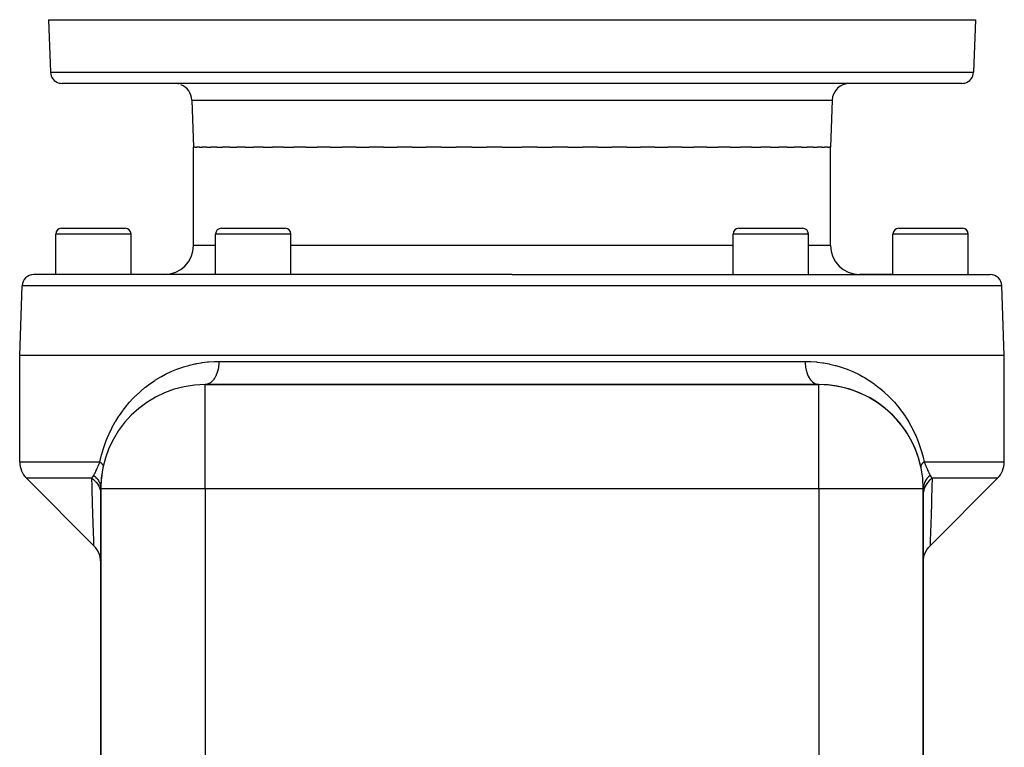
# Model space of a CAD drawing. Extents: x 24 to 1311, y -772 to 196.
# Drawn here: x 480 to 650, y 70 to 196 of the extents above; entities that cross this region are included whole.
import ezdxf

# ---------------------------------------------------------------- set-up
doc = ezdxf.new("R2010")
doc.units = 0
doc.linetypes.add('DASHED', pattern=[11.05, 8.7, -2.35])
doc.layers.get('0').update_dxf_attribs({"linetype": 'CONTINUOUS'})
doc.layers.add('NEVIDI', color=4, linetype='DASHED')

msp = doc.modelspace()

# ---------------------------------------------------------------- linework, layer by layer
at = {"color": 2}
for p, q in [((485, 196), (485.316724, 186.930201)), ((485, 196), (485.316724, 186.930201)), ((485, 196), (645, 196)), ((645, 196), (644.683276, 186.930201)), ((645, 196), (644.683276, 186.930201)), ((642.684494, 185), (487.315506, 185)), ((509.716978, 182.104698), (510, 174)), ((509.716978, 182.104698), (510, 174)), ((620.283022, 182.104698), (620, 174)), ((620.283022, 182.104698), (620, 174)), ((510.257428, 174), (510, 174)), ((510, 157), (510, 174)), ((510.257428, 174), (510.508366, 174)), ((511.021703, 174), (510.508366, 174)), ((511.021703, 174), (511.520395, 174)), ((512.285712, 174), (511.520395, 174)), ((512.285712, 174), (513.026727, 174)), ((514.037714, 174), (513.026727, 174)), ((514.037714, 174), (515.013427, 174)), ((516.261455, 174), (515.013427, 174)), ((516.261455, 174), (517.462119, 174)), ((518.936317, 174), (517.462119, 174)), ((518.936317, 174), (520.350341, 174)), ((522.037424, 174), (520.350341, 174)), ((522.037424, 174), (523.650716, 174)), ((525.536204, 174), (523.650716, 174)), ((525.536204, 174), (527.333447, 174)), ((529.400167, 174), (527.333447, 174)), ((529.400167, 174), (531.364225, 174)), ((533.593524, 174), (531.364225, 174)), ((533.593524, 174), (535.705745, 174)), ((538.077439, 174), (535.705745, 174)), ((538.077439, 174), (540.317847, 174)), ((542.810389, 174), (540.317847, 174)), ((542.810389, 174), (545.157866, 174)), ((547.748548, 174), (545.157866, 174)), ((547.748548, 174), (550.18103, 174)), ((552.846193, 174), (550.18103, 174)), ((552.846193, 174), (555.340869, 174)), ((558.056124, 174), (555.340869, 174)), ((558.056124, 174), (560.589651, 174)), ((563.330123, 174), (560.589651, 174)), ((563.330123, 174), (565, 174)), ((565, 174), (566.669939, 174)), ((569.410471, 174), (566.669939, 174)), ((569.410471, 174), (571.94386, 174)), ((574.659131, 174), (571.94386, 174)), ((574.659131, 174), (577.153807, 174)), ((579.81897, 174), (577.153807, 174)), ((579.81897, 174), (582.251452, 174)), ((584.842134, 174), (582.251452, 174)), ((584.842134, 174), (587.189611, 174)), ((589.682153, 174), (587.189611, 174)), ((589.682153, 174), (591.922561, 174)), ((594.294255, 174), (591.922561, 174)), ((594.294255, 174), (596.406476, 174)), ((598.635775, 174), (596.406476, 174)), ((598.635775, 174), (600.599833, 174)), ((602.666553, 174), (600.599833, 174)), ((602.666553, 174), (604.463796, 174)), ((606.349284, 174), (604.463796, 174)), ((606.349284, 174), (607.962576, 174)), ((609.649659, 174), (607.962576, 174)), ((609.649659, 174), (611.063683, 174)), ((612.537881, 174), (611.063683, 174)), ((612.537881, 174), (613.738545, 174)), ((614.986573, 174), (613.738545, 174)), ((614.986573, 174), (615.962286, 174)), ((616.973273, 174), (615.962286, 174)), ((616.973273, 174), (617.714288, 174)), ((618.479605, 174), (617.714288, 174)), ((618.479605, 174), (618.978297, 174)), ((619.491634, 174), (618.978297, 174)), ((619.491634, 174), (619.742572, 174)), ((620, 174), (619.742572, 174)), ((620, 157), (620, 174)), ((487.219705, 160), (498.219705, 160)), ((514.828321, 160), (525.828321, 160)), ((604.171679, 160), (615.171679, 160)), ((631.780295, 160), (642.780295, 160)), ((486.219705, 152), (486.219705, 159)), ((486.219705, 152), (486.219705, 159)), ((499.219705, 152), (499.219705, 159)), ((499.219705, 152), (499.219705, 159)), ((513.828321, 152), (513.828321, 159)), ((513.828321, 152), (513.828321, 159)), ((526.828321, 152), (526.828321, 159)), ((526.828321, 152), (526.828321, 159)), ((603.171679, 152), (603.171679, 159)), ((603.171679, 152), (603.171679, 159)), ((616.171679, 152), (616.171679, 159)), ((616.171679, 152), (616.171679, 159)), ((630.780295, 152), (630.780295, 159)), ((630.780295, 152), (630.780295, 159)), ((643.780295, 152), (643.780295, 159)), ((643.780295, 152), (643.780295, 159)), ((565, 152), (482.420268, 152)), ((505, 152), (499.219705, 152)), ((565, 152), (647.579732, 152)), ((630.780295, 152), (625, 152)), ((480, 138), (480.421487, 150.069799)), ((650, 138), (649.578513, 150.069799)), ((480, 119.656854), (480, 138)), ((565, 138), (480, 138)), ((650, 138), (565, 138)), ((650, 119.656854), (650, 138)), ((618, 133), (512, 133)), ((512, 132.985402), (512, 133)), ((512, 133), (618, 133)), ((618, 132.985402), (618, 133)), ((481.171573, 116.828427), (492.828379, 105.171622)), ((648.828427, 116.828427), (637.171578, 105.171578)), ((494, 67), (494, 115)), ((494, 115), (494, 67)), ((494.014598, 115), (494, 115)), ((636, 115), (635.985402, 115)), ((636, 67), (636, 115)), ((636, 115), (636, 67)), ((493.111841, 104.857136), (492.828349, 105.172409)), ((493.378975, 104.484589), (493.111841, 104.857136)), ((493.601711, 104.083914), (493.378975, 104.484589)), ((493.777145, 103.660389), (493.601711, 104.083914)), ((636.222851, 103.659867), (636.398282, 104.083391)), ((636.398282, 104.083391), (636.621014, 104.484067)), ((636.621014, 104.484067), (636.888143, 104.856615)), ((636.888143, 104.856615), (637.171588, 105.171845)), ((493.902975, 103.219574), (493.777145, 103.660389)), ((493.977521, 102.767254), (493.902975, 103.219574)), ((494, 102.344022), (493.977521, 102.767254)), ((636, 102.343421), (636.022479, 102.766733)), ((636.022479, 102.766733), (636.097023, 103.219052)), ((636.097023, 103.219052), (636.222851, 103.659867))]:
    msp.add_line(p, q, dxfattribs=at)
for centre, radius, start, end in [((487.315506, 187), 2, 182, 255.333333), ((642.684494, 187), 2, 284.666667, 358), ((487.315506, 187), 2, 255.384615, 270), ((506.718805, 182), 3, 75.384615, 90), ((506.718805, 182), 3, 2, 67.846154), ((623.281195, 182), 3, 90, 178), ((642.684494, 187), 2, 270, 284.615385), ((487.219705, 159), 1, 90, 180), ((498.219705, 159), 1, 0, 90), ((514.828321, 159), 1, 90, 180), ((525.828321, 159), 1, 0, 90), ((604.171679, 159), 1, 90, 180), ((615.171679, 159), 1, 0, 90), ((631.780295, 159), 1, 90, 180), ((642.780295, 159), 1, 0, 90), ((505, 157), 5, 270, 360), ((625, 157), 5, 180, 270), ((482.420268, 150), 2, 90, 178), ((647.579732, 150), 2, 2, 90), ((512, 115), 18, 90, 180), ((618, 115), 18, 0, 90), ((618, 115), 18, 12.220541, 90), ((484, 119.656854), 4, 180, 225), ((646, 119.656854), 4, 315, 360), ((512, 115), 18, 167.779459, 180)]:
    msp.add_arc(centre, radius, start, end, dxfattribs=at)
at = {"layer": 'NEVIDI', "color": 7, "linetype": 'CONTINUOUS'}
for p, q in [((485.316724, 186.930201), (644.683276, 186.930201)), ((509.716978, 182.104698), (620.283022, 182.104698)), ((499.219705, 159), (486.219705, 159)), ((526.828321, 159), (513.828321, 159)), ((616.171679, 159), (603.171679, 159)), ((643.780295, 159), (630.780295, 159)), ((513.828321, 157), (510, 157)), ((565, 157), (526.828321, 157)), ((603.171679, 157), (565, 157)), ((620, 157), (616.171679, 157)), ((565, 150.069799), (480.421487, 150.069799)), ((649.578513, 150.069799), (565, 150.069799)), ((507.287434, 135.707916), (508.172761, 136.017484)), ((508.172761, 136.017484), (508.305255, 136.059909)), ((508.305255, 136.059909), (509.20848, 136.32278)), ((509.20848, 136.32278), (509.343499, 136.358197)), ((509.343499, 136.358197), (510.264709, 136.573578)), ((510.264709, 136.573578), (510.402311, 136.601868)), ((510.402311, 136.601868), (510.569907, 136.634979)), ((510.569907, 136.634979), (511.341878, 136.768616)), ((511.341878, 136.768616), (511.48224, 136.789607)), ((511.48224, 136.789607), (512.440466, 136.906024)), ((512.440466, 136.906024), (512.583639, 136.91942)), ((512.583639, 136.91942), (513.56104, 136.983331)), ((513.56104, 136.983331), (513.707258, 136.988768)), ((513.707258, 136.988768), (514.382016, 136.999998)), ((514.307789, 136.009243), (514.296672, 135.938909)), ((514.328256, 136.154961), (514.307789, 136.009243)), ((514.360571, 136.464521), (514.328256, 136.154961)), ((514.365869, 136.535136), (514.360571, 136.464521)), ((514.374571, 136.684142), (514.365869, 136.535136)), ((514.382016, 136.999998), (514.374571, 136.684142)), ((514.382022, 137), (565, 137)), ((565, 137), (615.617978, 137)), ((615.617973, 137), (616.438602, 136.983332)), ((615.617978, 137), (615.618462, 136.919345)), ((615.618462, 136.919345), (615.634118, 136.535134)), ((615.634118, 136.535134), (615.639419, 136.464517)), ((615.639419, 136.464517), (615.646139, 136.386746)), ((615.646139, 136.386746), (615.692204, 136.009234)), ((615.692204, 136.009234), (615.703318, 135.938903)), ((616.438602, 136.983332), (616.584456, 136.976844)), ((616.584456, 136.976844), (617.56004, 136.905974)), ((617.56004, 136.905974), (617.703276, 136.891533)), ((617.703276, 136.891533), (618.660996, 136.768133)), ((618.660996, 136.768133), (618.801698, 136.746043)), ((618.801698, 136.746043), (619.430064, 136.634893)), ((619.430064, 136.634893), (619.741706, 136.572136)), ((619.741706, 136.572136), (619.879796, 136.542692)), ((619.879796, 136.542692), (620.802738, 136.319676)), ((620.802738, 136.319676), (620.9384, 136.282998)), ((620.9384, 136.282998), (621.844346, 136.011831)), ((621.844346, 136.011831), (621.97754, 135.968053)), ((504.255966, 134.276586), (504.37547, 134.344869)), ((504.37547, 134.344869), (504.484051, 134.406007)), ((504.484051, 134.406007), (505.193903, 134.785005)), ((505.193903, 134.785005), (505.317238, 134.84728)), ((505.317238, 134.84728), (506.162078, 135.246555)), ((506.162078, 135.246555), (506.289562, 135.302775)), ((506.289562, 135.302775), (507.157361, 135.658546)), ((507.157361, 135.658546), (507.287434, 135.707916)), ((513.865219, 134.512138), (513.746205, 134.279423)), ((513.89392, 134.574048), (513.865219, 134.512138)), ((513.946667, 134.694775), (513.89392, 134.574048)), ((514.046701, 134.953648), (513.946667, 134.694775)), ((514.069735, 135.020063), (514.046701, 134.953648)), ((514.112391, 135.151464), (514.069735, 135.020063)), ((514.191415, 135.432152), (514.112391, 135.151464)), ((514.208494, 135.501251), (514.191415, 135.432152)), ((514.240345, 135.641101), (514.208494, 135.501251)), ((514.296672, 135.938909), (514.240345, 135.641101)), ((615.703318, 135.938903), (615.7159, 135.864904)), ((615.7159, 135.864904), (615.791503, 135.501257)), ((615.791503, 135.501257), (615.808584, 135.432151)), ((615.808584, 135.432151), (615.826437, 135.363573)), ((615.826437, 135.363573), (615.930258, 135.020058)), ((615.930258, 135.020058), (615.953293, 134.953646)), ((615.953293, 134.953646), (615.975872, 134.891269)), ((615.975872, 134.891269), (616.106075, 134.574041)), ((616.106075, 134.574041), (616.134772, 134.512133)), ((616.134772, 134.512133), (616.161416, 134.456822)), ((616.161416, 134.456822), (616.315656, 134.171572)), ((621.97754, 135.968053), (622.86427, 135.650312)), ((622.86427, 135.650312), (622.993731, 135.600017)), ((622.993731, 135.600017), (623.855502, 135.238864)), ((623.855502, 135.238864), (623.980937, 135.182387)), ((623.980937, 135.182387), (624.818395, 134.778849)), ((624.818395, 134.778849), (624.940358, 134.716136)), ((624.940358, 134.716136), (625.515958, 134.406092)), ((625.515958, 134.406092), (625.753769, 134.27105)), ((501.72346, 132.559222), (502.467238, 133.120929)), ((502.467238, 133.120929), (502.578956, 133.200911)), ((502.578956, 133.200911), (503.347303, 133.721923)), ((503.347303, 133.721923), (503.462639, 133.795907)), ((503.462639, 133.795907), (504.255966, 134.276586)), ((512, 115), (512, 132.985402)), ((512.223527, 133.017666), (512.039535, 133)), ((512.276826, 133.027119), (512.223527, 133.017666)), ((512.365214, 133.047302), (512.276826, 133.027119)), ((512.53895, 133.103735), (512.365214, 133.047302)), ((512.589999, 133.124652), (512.53895, 133.103735)), ((512.675974, 133.164461), (512.589999, 133.124652)), ((512.844682, 133.259944), (512.675974, 133.164461)), ((512.892512, 133.291395), (512.844682, 133.259944)), ((512.974534, 133.350083), (512.892512, 133.291395)), ((513.135203, 133.483474), (512.974534, 133.350083)), ((513.179062, 133.524407), (513.135203, 133.483474)), ((513.255715, 133.600951), (513.179062, 133.524407)), ((513.405301, 133.770282), (513.255715, 133.600951)), ((513.444667, 133.819643), (513.405301, 133.770282)), ((513.51452, 133.912647), (513.444667, 133.819643)), ((513.650099, 134.115216), (513.51452, 133.912647)), ((513.684344, 134.171572), (513.650099, 134.115216)), ((513.746205, 134.279423), (513.684344, 134.171572)), ((616.315656, 134.171572), (616.349899, 134.115216)), ((616.349899, 134.115216), (616.379903, 134.067652)), ((616.379903, 134.067652), (616.555329, 133.819634)), ((616.555329, 133.819634), (616.594732, 133.770233)), ((616.594732, 133.770233), (616.627227, 133.731063)), ((616.627227, 133.731063), (616.820913, 133.524414)), ((616.820913, 133.524414), (616.864837, 133.48342)), ((616.864837, 133.48342), (616.899166, 133.452778)), ((616.899166, 133.452778), (617.107478, 133.291401)), ((617.107478, 133.291401), (617.155292, 133.259955)), ((617.155292, 133.259955), (617.190734, 133.237921)), ((617.190734, 133.237921), (617.409989, 133.124646)), ((617.409989, 133.124646), (617.461058, 133.103727)), ((617.461058, 133.103727), (617.496835, 133.090258)), ((617.496835, 133.090258), (617.723176, 133.027103)), ((617.723176, 133.027103), (617.776484, 133.017649)), ((617.776484, 133.017649), (617.811919, 133.012488)), ((617.811919, 133.012488), (618, 133)), ((618, 115), (618, 132.985402)), ((625.753769, 134.27105), (625.87243, 134.202107)), ((625.87243, 134.202107), (626.662289, 133.715726)), ((626.662289, 133.715726), (626.777239, 133.640823)), ((626.777239, 133.640823), (627.544429, 133.112516)), ((627.544429, 133.112516), (627.65614, 133.031305)), ((627.65614, 133.031305), (628.400511, 132.460471)), ((499.322661, 130.341731), (499.994017, 131.032562)), ((499.994017, 131.032562), (500.095384, 131.131642)), ((500.095384, 131.131642), (500.790882, 131.777582)), ((500.790882, 131.777582), (500.895734, 131.870087)), ((500.895734, 131.870087), (501.615243, 132.473099)), ((501.615243, 132.473099), (501.72346, 132.559222)), ((628.400511, 132.460471), (628.509015, 132.372778)), ((628.509015, 132.372778), (629.230436, 131.758575)), ((629.230436, 131.758575), (629.335469, 131.664419)), ((629.335469, 131.664419), (630.028056, 131.010832)), ((630.028056, 131.010832), (630.128628, 130.910942)), ((630.128628, 130.910942), (630.791443, 130.218003)), ((497.876432, 128.613656), (498.488642, 129.390091)), ((498.488642, 129.390091), (498.581385, 129.501597)), ((498.581385, 129.501597), (498.970652, 129.953659)), ((498.970652, 129.953659), (499.224772, 130.235694)), ((499.224772, 130.235694), (499.322661, 130.341731)), ((630.791443, 130.218003), (630.887667, 130.112129)), ((630.887667, 130.112129), (631.029093, 129.953947)), ((631.029093, 129.953947), (631.520955, 129.378476)), ((631.520955, 129.378476), (631.612167, 129.267158)), ((631.612167, 129.267158), (632.216422, 128.489359)), ((496.578743, 126.683786), (497.125747, 127.551507)), ((497.125747, 127.551507), (497.208881, 127.675946)), ((497.208881, 127.675946), (497.788853, 128.496435)), ((497.788853, 128.496435), (497.876432, 128.613656)), ((632.216422, 128.489359), (632.302956, 128.371804)), ((632.302956, 128.371804), (632.877294, 127.546893)), ((632.877294, 127.546893), (632.959876, 127.421366)), ((495.9865, 125.63046), (496.500014, 126.551232)), ((496.500014, 126.551232), (496.578743, 126.683786)), ((632.959876, 127.421366), (633.502769, 126.546468)), ((633.502769, 126.546468), (633.580839, 126.412829)), ((633.580839, 126.412829), (634.090984, 125.482093)), ((494.940276, 123.343089), (495.369895, 124.365821)), ((495.369895, 124.365821), (495.437221, 124.514208)), ((495.437221, 124.514208), (495.913019, 125.489839)), ((495.913019, 125.489839), (495.9865, 125.63046)), ((634.090984, 125.482093), (634.163679, 125.340409)), ((634.163679, 125.340409), (634.631998, 124.361675)), ((634.631998, 124.361675), (634.698149, 124.21293)), ((634.698149, 124.21293), (635.120344, 123.186535)), ((494.499211, 122.112796), (494.880019, 123.187478)), ((494.880019, 123.187478), (494.940276, 123.343089)), ((635.120344, 123.186535), (635.179428, 123.03052)), ((635.179428, 123.03052), (635.553064, 121.950535)), ((494.082453, 120.677461), (494.118475, 120.816822)), ((494.118475, 120.816822), (494.446621, 121.949531)), ((494.446621, 121.949531), (494.499211, 122.112796)), ((635.553064, 121.950535), (635.604575, 121.786428)), ((635.604575, 121.786428), (635.917506, 120.677627)), ((480, 119.656854), (493.8469, 119.656854)), ((493.54971, 118.944195), (493.619506, 119.110017)), ((493.619506, 119.110017), (493.64637, 119.17417)), ((493.64637, 119.17417), (493.653144, 119.190371)), ((493.653144, 119.190371), (493.7521, 119.428)), ((493.7521, 119.428), (493.758995, 119.444612)), ((493.758995, 119.444612), (493.846898, 119.656855)), ((493.846896, 119.656858), (494.074011, 120.644269)), ((493.846896, 119.656858), (493.862796, 119.645277)), ((493.862796, 119.645277), (493.935848, 119.589982)), ((493.935848, 119.589982), (493.962941, 119.56851)), ((493.962941, 119.56851), (494.007932, 119.531521)), ((494.007932, 119.531521), (494.029234, 119.513365)), ((494.029234, 119.513365), (494.053693, 119.491953)), ((494.053693, 119.491953), (494.113019, 119.437131)), ((494.074011, 120.644269), (494.082453, 120.677461)), ((494.113019, 119.437131), (494.134708, 119.4159)), ((494.134708, 119.4159), (494.170319, 119.379378)), ((494.170319, 119.379378), (494.186971, 119.361488)), ((494.186971, 119.361488), (494.205868, 119.340465)), ((494.205868, 119.340465), (494.25088, 119.286652)), ((494.25088, 119.286652), (494.266935, 119.26589)), ((494.266935, 119.26589), (494.292756, 119.230254)), ((494.292756, 119.230254), (494.304567, 119.212835)), ((494.304567, 119.212835), (494.317738, 119.192391)), ((494.317738, 119.192391), (494.347895, 119.140226)), ((494.347895, 119.140226), (494.358151, 119.120146)), ((494.358151, 119.120146), (494.373907, 119.085776)), ((494.373907, 119.085776), (494.380752, 119.069013)), ((494.380752, 119.069013), (494.388055, 119.049368)), ((494.388055, 119.049368), (494.40304, 118.999398)), ((635.602127, 119.018703), (635.59696, 118.999399)), ((635.61301, 119.052369), (635.602127, 119.018703)), ((635.619249, 119.069014), (635.61301, 119.052369)), ((635.627378, 119.088781), (635.619249, 119.069014)), ((635.652105, 119.140227), (635.627378, 119.088781)), ((635.663176, 119.160407), (635.652105, 119.140227)), ((635.684227, 119.195517), (635.663176, 119.160407)), ((635.695433, 119.212836), (635.684227, 119.195517)), ((635.709415, 119.233374), (635.695433, 119.212836)), ((635.749119, 119.286653), (635.709415, 119.233374)), ((635.765983, 119.307505), (635.749119, 119.286653)), ((635.796975, 119.343682), (635.765983, 119.307505)), ((635.813028, 119.361489), (635.796975, 119.343682)), ((635.832714, 119.382579), (635.813028, 119.361489)), ((635.886981, 119.437132), (635.832714, 119.382579)), ((635.909441, 119.458409), (635.886981, 119.437132)), ((635.950049, 119.49527), (635.909441, 119.458409)), ((635.917506, 120.677627), (635.925677, 120.645503)), ((635.925677, 120.645503), (635.968938, 120.472046)), ((635.970766, 119.513365), (635.950049, 119.49527)), ((635.968938, 120.472046), (636.153103, 119.65686)), ((635.995934, 119.534769), (635.970766, 119.513365)), ((636.064152, 119.589983), (635.995934, 119.534769)), ((636.091957, 119.611454), (636.064152, 119.589983)), ((636.141785, 119.648631), (636.091957, 119.611454)), ((636.153103, 119.65686), (636.141785, 119.648631)), ((636.1531, 119.656854), (650, 119.656854)), ((636.153101, 119.656852), (636.247712, 119.428256)), ((636.247712, 119.428256), (636.254593, 119.411677)), ((636.254593, 119.411677), (636.352443, 119.17681)), ((636.352443, 119.17681), (636.359147, 119.160788)), ((636.359147, 119.160788), (636.380417, 119.110028)), ((636.380417, 119.110028), (636.454874, 118.933277)), ((492.663233, 117.124074), (492.787654, 117.328433)), ((492.787654, 117.328433), (492.804559, 117.315019)), ((492.787662, 117.328426), (492.869727, 117.476797)), ((492.804559, 117.315019), (493.074117, 117.077307)), ((492.869727, 117.476797), (492.87568, 117.487854)), ((492.87568, 117.487854), (492.919834, 117.571099)), ((492.919834, 117.571099), (492.962206, 117.652974)), ((492.962206, 117.652974), (492.968215, 117.664739)), ((492.968215, 117.664739), (493.055668, 117.840164)), ((493.055668, 117.840164), (493.061765, 117.852677)), ((493.061765, 117.852677), (493.150674, 118.039036)), ((493.150674, 118.039036), (493.15686, 118.05226)), ((493.15686, 118.05226), (493.159214, 118.057301)), ((493.159214, 118.057301), (493.246896, 118.248187)), ((493.246896, 118.248187), (493.253132, 118.261982)), ((493.253132, 118.261982), (493.344011, 118.46601)), ((493.344011, 118.46601), (493.350332, 118.480394)), ((493.350332, 118.480394), (493.391002, 118.573492)), ((493.391002, 118.573492), (493.442551, 118.692723)), ((493.442551, 118.692723), (493.44899, 118.707706)), ((493.44899, 118.707706), (493.543134, 118.928646)), ((493.543134, 118.928646), (493.54971, 118.944195)), ((494.40304, 118.999398), (494.407374, 118.980236)), ((494.407374, 118.980236), (494.412893, 118.947513)), ((494.409279, 118.816916), (494.40788, 118.810158)), ((494.414064, 118.847696), (494.409279, 118.816916)), ((494.412893, 118.947513), (494.414697, 118.93158)), ((494.415695, 118.865743), (494.414064, 118.847696)), ((494.414697, 118.93158), (494.416051, 118.912955)), ((494.416051, 118.912955), (494.415695, 118.865743)), ((635.584102, 118.915798), (635.58351, 118.883954)), ((635.58351, 118.883954), (635.584305, 118.865745)), ((635.585303, 118.931582), (635.584102, 118.915798)), ((635.584305, 118.865745), (635.590189, 118.819661)), ((635.587494, 118.950382), (635.585303, 118.931582)), ((635.59696, 118.999399), (635.587494, 118.950382)), ((635.590189, 118.819661), (635.59212, 118.81016)), ((636.454874, 118.933277), (636.461445, 118.917756)), ((636.461445, 118.917756), (636.55548, 118.697341)), ((636.55548, 118.697341), (636.561922, 118.682369)), ((636.561922, 118.682369), (636.608998, 118.573547)), ((636.608998, 118.573547), (636.65478, 118.468816)), ((636.65478, 118.468816), (636.661139, 118.454363)), ((636.661139, 118.454363), (636.752787, 118.248887)), ((636.752787, 118.248887), (636.759069, 118.235007)), ((636.759069, 118.235007), (636.840696, 118.057262)), ((636.840696, 118.057262), (636.848696, 118.040122)), ((636.848696, 118.040122), (636.85485, 118.026974)), ((636.85485, 118.026974), (636.943106, 117.842219)), ((637.212342, 117.328423), (636.919539, 117.0711)), ((636.943106, 117.842219), (636.949238, 117.829662)), ((636.949238, 117.829662), (637.036769, 117.654632)), ((637.036769, 117.654632), (637.042834, 117.642803)), ((637.042834, 117.642803), (637.080082, 117.571015)), ((637.080082, 117.571015), (637.130072, 117.477044)), ((637.130072, 117.477044), (637.136125, 117.465852)), ((637.136125, 117.465852), (637.212342, 117.328423)), ((637.212343, 117.328425), (637.221236, 117.312846)), ((637.221236, 117.312846), (637.336769, 117.124067)), ((492.447954, 116.828427), (481.171573, 116.828427)), ((492.447952, 116.828429), (492.457654, 116.840471)), ((492.447952, 116.828429), (492.74376, 116.602337)), ((492.486431, 115.487902), (492.447957, 116.828425)), ((492.457654, 116.840471), (492.621602, 117.061736)), ((492.621602, 117.061736), (492.634788, 117.08118)), ((492.634788, 117.08118), (492.663233, 117.124074)), ((492.74376, 116.602337), (492.817955, 116.538165)), ((492.817955, 116.538165), (492.826137, 116.530883)), ((492.826137, 116.530883), (493.106007, 116.253521)), ((493.074117, 117.077307), (493.080461, 117.071105)), ((493.080461, 117.071105), (493.12957, 117.022019)), ((493.106007, 116.253521), (493.170001, 116.181116)), ((493.12957, 117.022019), (493.16573, 116.984591)), ((493.16573, 116.984591), (493.351325, 116.772498)), ((493.170001, 116.181116), (493.177051, 116.172898)), ((493.177051, 116.172898), (493.413191, 115.864757)), ((493.351325, 116.772498), (493.356735, 116.76574)), ((493.356735, 116.76574), (493.438881, 116.658312)), ((493.413191, 115.864757), (493.465868, 115.78541)), ((493.438881, 116.658312), (493.468472, 116.617195)), ((493.465868, 115.78541), (493.471551, 115.776563)), ((493.468472, 116.617195), (493.582824, 116.443638)), ((493.471551, 115.776563), (493.659949, 115.44298)), ((493.582824, 116.443638), (493.587339, 116.436234)), ((493.587339, 116.436234), (493.684469, 116.263915)), ((493.684469, 116.263915), (493.70693, 116.219875)), ((493.70693, 116.219875), (493.765648, 116.094971)), ((493.765648, 116.094971), (493.769069, 116.087189)), ((493.769069, 116.087189), (493.861778, 115.846094)), ((493.861778, 115.846094), (493.876677, 115.799959)), ((493.876677, 115.799959), (493.897164, 115.731459)), ((493.897164, 115.731459), (493.899444, 115.723411)), ((493.899444, 115.723411), (493.967553, 115.412615)), ((636.098372, 115.715613), (636.041144, 115.464414)), ((636.100575, 115.723479), (636.098372, 115.715613)), ((636.138222, 115.846095), (636.100575, 115.723479)), ((636.155538, 115.896536), (636.138222, 115.846095)), ((636.22758, 116.079502), (636.155538, 115.896536)), ((636.230974, 116.087286), (636.22758, 116.079502)), ((636.31553, 116.263914), (636.230974, 116.087286)), ((636.483767, 115.704886), (636.303994, 115.367519)), ((636.341164, 116.312054), (636.31553, 116.263914)), ((636.408275, 116.428995), (636.341164, 116.312054)), ((636.412659, 116.436231), (636.408275, 116.428995)), ((636.561118, 116.65831), (636.412659, 116.436231)), ((636.534131, 115.785408), (636.483767, 115.704886)), ((636.539802, 115.794178), (636.534131, 115.785408)), ((636.768158, 116.107302), (636.539802, 115.794178)), ((636.594546, 116.703158), (636.561118, 116.65831)), ((636.637808, 116.758884), (636.594546, 116.703158)), ((636.643212, 116.765672), (636.637808, 116.758884)), ((636.870403, 117.021987), (636.643212, 116.765672)), ((636.829998, 116.181113), (636.768158, 116.107302)), ((636.836921, 116.189135), (636.829998, 116.181113)), ((637.109669, 116.472254), (636.836921, 116.189135)), ((636.911036, 117.06274), (636.870403, 117.021987)), ((636.91308, 117.064755), (636.911036, 117.06274)), ((636.919539, 117.0711), (636.91308, 117.064755)), ((637.182042, 116.538161), (637.109669, 116.472254)), ((637.190094, 116.545287), (637.182042, 116.538161)), ((637.502493, 116.793578), (637.190094, 116.545287)), ((637.336769, 117.124067), (637.378398, 117.061733)), ((637.378398, 117.061733), (637.391531, 117.042635)), ((637.391531, 117.042635), (637.552042, 116.828424)), ((637.552042, 116.828424), (637.502493, 116.793578)), ((637.552043, 116.828425), (637.50939, 115.345529)), ((648.828427, 116.828427), (637.552046, 116.828427)), ((492.490368, 115.353047), (492.486431, 115.487902)), ((492.501938, 114.959151), (492.490368, 115.353047)), ((492.538132, 113.749965), (492.501938, 114.959151)), ((493.659949, 115.44298), (493.700352, 115.358088)), ((493.700352, 115.358088), (493.704639, 115.348711)), ((493.704639, 115.348711), (493.841862, 114.99561)), ((493.841862, 114.99561), (493.869306, 114.906711)), ((493.869306, 114.906711), (493.872165, 114.896906)), ((493.872165, 114.896906), (493.955679, 114.530777)), ((493.955679, 114.530777), (493.969685, 114.439267)), ((493.967553, 115.412615), (493.974604, 115.365167)), ((493.969685, 114.439267), (493.971061, 114.429212)), ((493.971061, 114.429212), (493.999501, 114.056361)), ((493.974604, 115.365167), (493.975593, 115.357998)), ((493.975593, 115.357998), (493.976704, 115.349779)), ((493.976704, 115.349779), (494, 115)), ((512, 115), (494.014598, 115)), ((512, 115), (512, -127)), ((618, 115), (512, 115)), ((618, 115), (618, -127)), ((635.985402, 115), (618, 115)), ((636.000107, 115.023683), (636, 114.999999)), ((636.018958, 114.347531), (636, 114)), ((636.02224, 115.341765), (636.000107, 115.023683)), ((636.030315, 114.439267), (636.018958, 114.347531)), ((636.023298, 115.349783), (636.02224, 115.341765)), ((636.032446, 115.412604), (636.023298, 115.349783)), ((636.031749, 114.44951), (636.030315, 114.439267)), ((636.105811, 114.817148), (636.031749, 114.44951)), ((636.041144, 115.464414), (636.032446, 115.412604)), ((636.130694, 114.90671), (636.105811, 114.817148)), ((636.133648, 114.916724), (636.130694, 114.90671)), ((636.261698, 115.272279), (636.133648, 114.916724)), ((636.299647, 115.358087), (636.261698, 115.272279)), ((636.303994, 115.367519), (636.299647, 115.358087)), ((637.498039, 114.959186), (637.457447, 113.605064)), ((637.505438, 115.210651), (637.498039, 114.959186)), ((637.50939, 115.345529), (637.505438, 115.210651)), ((492.541966, 113.623883), (492.538132, 113.749965)), ((492.588184, 112.132846), (492.541966, 113.623883)), ((637.453598, 113.478854), (637.407113, 111.984754)), ((637.457447, 113.605064), (637.453598, 113.478854)), ((492.591863, 112.016384), (492.588184, 112.132846)), ((492.617943, 111.200535), (492.591863, 112.016384)), ((492.635919, 110.648152), (492.617943, 111.200535)), ((492.639388, 110.542457), (492.635919, 110.648152)), ((492.680533, 109.309471), (492.639388, 110.542457)), ((637.382029, 111.200591), (637.359114, 110.497391)), ((637.403413, 111.868128), (637.382029, 111.200591)), ((637.407113, 111.984754), (637.403413, 111.868128)), ((492.683733, 109.215109), (492.680533, 109.309471)), ((492.709389, 108.466486), (492.683733, 109.215109)), ((637.311328, 109.069429), (637.290654, 108.46677)), ((637.314515, 109.163127), (637.311328, 109.069429)), ((637.355621, 110.391295), (637.314515, 109.163127)), ((637.359114, 110.497391), (637.355621, 110.391295)), ((492.72107, 108.130402), (492.709389, 108.466486)), ((492.723939, 108.048305), (492.72107, 108.130402)), ((492.756611, 107.125521), (492.723939, 108.048305)), ((492.759065, 107.05709), (492.756611, 107.125521)), ((637.271608, 107.919469), (637.239698, 107.019764)), ((637.274419, 107.999784), (637.271608, 107.919469)), ((637.290654, 108.46677), (637.274419, 107.999784)), ((492.775319, 106.606842), (492.759065, 107.05709)), ((492.78612, 106.310396), (492.775319, 106.606842)), ((492.788068, 106.257167), (492.78612, 106.310396)), ((492.808449, 105.705106), (492.788068, 106.257167)), ((492.809801, 105.668683), (492.808449, 105.705106)), ((492.815092, 105.526188), (492.809801, 105.668683)), ((492.822567, 105.325556), (492.815092, 105.526188)), ((637.184882, 105.526155), (637.176431, 105.300605)), ((637.188529, 105.623837), (637.184882, 105.526155)), ((637.18982, 105.658472), (637.188529, 105.623837)), ((637.209332, 106.184652), (637.18982, 105.658472)), ((637.211198, 106.235346), (637.209332, 106.184652)), ((637.224787, 106.606979), (637.211198, 106.235346)), ((637.237337, 106.954047), (637.224787, 106.606979)), ((637.239698, 107.019764), (637.237337, 106.954047)), ((492.823293, 105.306208), (492.822567, 105.325556)), ((492.82827, 105.174487), (492.823293, 105.306208)), ((637.175762, 105.282824), (637.171588, 105.171845)), ((637.176431, 105.300605), (637.175762, 105.282824))]:
    msp.add_line(p, q, dxfattribs=at)

doc.saveas('drawing.dxf')
